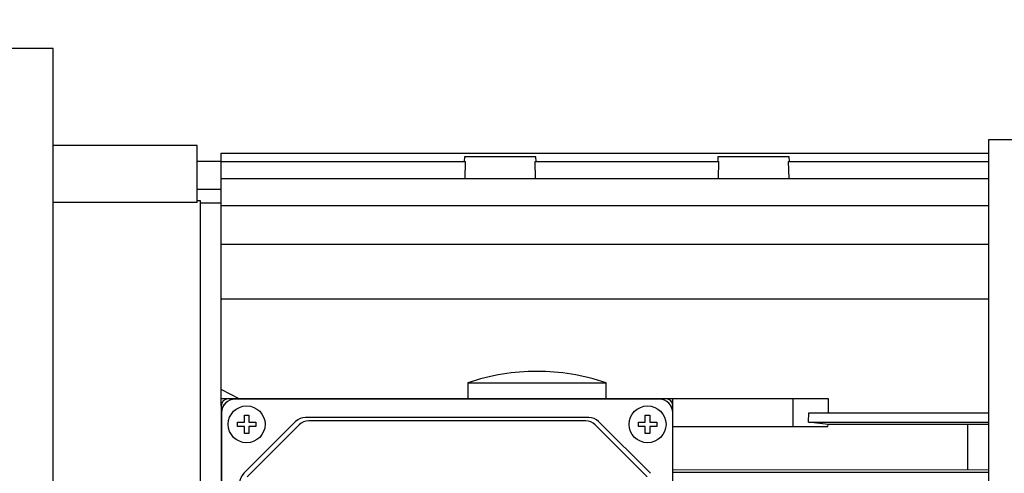
# Model space of a CAD drawing. Extents: x 455 to 2705, y -160 to 1463.
# Drawn here: x 1560 to 1773, y 1088 to 1186 of the extents above; entities that cross this region are included whole.
import ezdxf

# ---------------------------------------------------------------- set-up
doc = ezdxf.new("R2010")
doc.units = 0
doc.header["$MEASUREMENT"] = 0
doc.layers.add('AM_0', color=7, linetype='Continuous', lineweight=30)
doc.styles.add('MX_NOTE_STANDARD', font='txt.shx', dxfattribs={"height": 3.15, "bigfont": 'extfont.shx'})
doc.dimstyles.new('MXDIMSTYLE', dxfattribs={"dimtxt": 3.15, "dimasz": 2.5, "dimexe": 1.5, "dimexo": 1, "dimgap": 1, "dimtad": 1, "dimdec": 4, "dimdsep": 46, "dimtxsty": 'MX_NOTE_STANDARD', "dimcen": 2.5, "dimadec": 0, "dimazin": 0, "dimtfac": 1, "dimtdec": 4, "dimtmove": 2, "dimatfit": 3, "dimfxl": 0, "dimtolj": 1, "dimarcsym": 0})

# ---------------------------------------------------------------- blocks, each defined once
blk = doc.blocks.new('*D131')
at = {"color": 3, "linetype": 'Continuous', "lineweight": -2}
for p, q in [((1185.41, 1122.69), (1185.41, 1226.43)), ((1899.91, 1122.69), (1899.91, 1226.43)), ((1192.91, 1222.68), (1892.41, 1222.68))]:
    blk.add_line(p, q, dxfattribs=at)
at = {"color": 3}
for points in [[(1192.91, 1223.93), (1192.91, 1221.43), (1185.41, 1222.68)], [(1892.41, 1221.43), (1892.41, 1223.93), (1899.91, 1222.68)]]:
    blk.add_solid(points, dxfattribs=at)
at = {"layer": 'DEFPOINTS', "color": 0}
for p in [(1899.91, 1222.68), (1185.41, 1118.19), (1899.91, 1118.19)]:
    blk.add_point(p, dxfattribs=at)
at = {"color": 3, "linetype": 'Continuous', "insert": (1542.66, 1235.18), "char_height": 16, "attachment_point": 5}
blk.add_mtext('\\A1;715', dxfattribs=at)

msp = doc.modelspace()

# ---------------------------------------------------------------- linework, layer by layer
at = {"layer": 'AM_0'}
for p, q in [((1566.91, 1180.19, -33), (1552.41, 1180.19, -33)), ((1566.91, 930.19, -33), (1566.91, 1180.19, -33)), ((1769.91, 1160.39, -33), (1769.91, 949.99, -33)), ((1883.29, 1160.39, -33), (1769.91, 1160.39, -33)), ((1598.21, 1159.19, -33), (1566.91, 1159.19, -33)), ((1598.21, 1146.81, -33), (1598.21, 1159.19, -33)), ((1603.41, 1157.5, -33), (1769.91, 1157.5, -33)), ((1603.41, 1102.69, -33), (1603.41, 1157.5, -33)), ((1656.16, 1156.69, -33), (1656.13, 1155.7, -33)), ((1671.66, 1156.69, -33), (1656.16, 1156.69, -33)), ((1671.7, 1155.7, -33), (1671.66, 1156.69, -33)), ((1711.16, 1156.69, -33), (1711.13, 1155.7, -33)), ((1726.66, 1156.69, -33), (1711.16, 1156.69, -33)), ((1726.7, 1155.7, -33), (1726.66, 1156.69, -33)), ((1603.41, 1155.69, -33), (1598.21, 1155.69, -33)), ((1603.41, 1155.7, -33), (1656.32, 1155.7, -33)), ((1656.32, 1155.7, -33), (1656.23, 1152.01, -33)), ((1671.51, 1155.7, -33), (1711.32, 1155.7, -33)), ((1671.6, 1152.01, -33), (1671.51, 1155.7, -33)), ((1711.32, 1155.7, -33), (1711.23, 1152.01, -33)), ((1726.51, 1155.7, -33), (1769.91, 1155.7, -33)), ((1726.6, 1152.01, -33), (1726.51, 1155.7, -33)), ((1603.41, 1152.01, -33), (1769.91, 1152.01, -33)), ((1598.21, 1149.69, -33), (1603.41, 1149.69, -33)), ((1598.21, 1146.81, -33), (1566.91, 1146.81, -33)), ((1598.91, 1147.19, -33), (1598.21, 1147.19, -33)), ((1598.91, 1058.19, -33), (1598.91, 1147.19, -33)), ((1603.41, 1146.69, -33), (1598.91, 1146.69, -33)), ((1603.41, 1146.18, -33), (1769.91, 1146.18, -33)), ((1603.41, 1137.78, -33), (1769.91, 1137.78, -33)), ((1603.41, 1125.89, -33), (1769.91, 1125.89, -33)), ((1664.41, 1109.57, -33), (1664.41, 1109.58, -33)), ((1679.41, 1109.58, -33), (1679.41, 1109.57, -33)), ((1656.91, 1107.69, -33), (1656.91, 1104.19, -33)), ((1656.91, 1107.69, -33), (1686.91, 1107.69, -33)), ((1686.91, 1104.19, -33), (1686.91, 1107.69, -33)), ((1607.32, 1104.23, -33), (1603.41, 1106.24, -33)), ((1604.91, 1104.19, -33), (1603.41, 1104.19, -33)), ((1603.41, 1102.69, -33), (1603.41, 1007.69, -33)), ((1699.91, 1104.19, -33), (1604.91, 1104.19, -33)), ((1698.41, 1104.14, -33), (1606.41, 1104.14, -33)), ((1735.18, 1104.19, -33), (1699.91, 1104.19, -33)), ((1701.41, 1102.69, -33), (1701.41, 1104.19, -33)), ((1701.41, 1007.69, -33), (1701.41, 1102.69, -33)), ((1727.41, 1104.19, -33), (1727.41, 1098.19, -33)), ((1735.16, 1101.19, -33), (1735.18, 1104.19, -33)), ((1603.47, 1101.19, -33), (1603.47, 1009.19, -33)), ((1608.41, 1099.19, -33), (1608.41, 1100.69, -33)), ((1608.41, 1100.69, -33), (1609.41, 1100.69, -33)), ((1609.41, 1100.69, -33), (1609.41, 1099.19, -33)), ((1695.41, 1099.19, -33), (1695.41, 1100.69, -33)), ((1695.41, 1100.69, -33), (1696.41, 1100.69, -33)), ((1696.41, 1100.69, -33), (1696.41, 1099.19, -33)), ((1701.36, 1009.19, -33), (1701.36, 1101.19, -33)), ((1730.86, 1099.19, -33), (1730.87, 1101.19, -33)), ((1730.87, 1101.19, -33), (1769.91, 1101.19, -33)), ((1606.91, 1098.19, -33), (1606.91, 1099.19, -33)), ((1606.91, 1099.19, -33), (1608.41, 1099.19, -33)), ((1608.41, 1098.19, -33), (1606.91, 1098.19, -33)), ((1619.54, 1099.31, -33), (1608.29, 1088.07, -33)), ((1608.41, 1096.69, -33), (1608.41, 1098.19, -33)), ((1620.29, 1098.56, -33), (1609.04, 1087.32, -33)), ((1609.41, 1099.19, -33), (1610.91, 1099.19, -33)), ((1610.91, 1098.19, -33), (1609.41, 1098.19, -33)), ((1609.41, 1098.19, -33), (1609.41, 1096.69, -33)), ((1610.91, 1099.19, -33), (1610.91, 1098.19, -33)), ((1683.17, 1100.19, -33), (1621.66, 1100.19, -33)), ((1682.42, 1099.44, -33), (1622.41, 1099.44, -33)), ((1695.79, 1087.32, -33), (1684.54, 1098.56, -33)), ((1696.54, 1088.07, -33), (1685.29, 1099.31, -33)), ((1693.91, 1099.19, -33), (1695.41, 1099.19, -33)), ((1693.91, 1098.19, -33), (1693.91, 1099.19, -33)), ((1695.41, 1098.19, -33), (1693.91, 1098.19, -33)), ((1695.41, 1096.69, -33), (1695.41, 1098.19, -33)), ((1696.41, 1099.19, -33), (1697.91, 1099.19, -33)), ((1697.91, 1098.19, -33), (1696.41, 1098.19, -33)), ((1696.41, 1098.19, -33), (1696.41, 1096.69, -33)), ((1697.91, 1099.19, -33), (1697.91, 1098.19, -33)), ((1701.41, 1098.19, -33), (1735.05, 1098.19, -33)), ((1730.86, 1099.19, -33), (1769.91, 1099.19, -33)), ((1735.12, 1098.64, -33), (1730.86, 1099.19, -33)), ((1735.05, 1098.19, -33), (1735.12, 1098.64, -33)), ((1769.91, 1098.68, -33), (1735.12, 1098.64, -33)), ((1765.42, 1088.89, -33), (1765.42, 1098.64, -33)), ((1609.41, 1096.69, -33), (1608.41, 1096.69, -33)), ((1696.41, 1096.69, -33), (1695.41, 1096.69, -33)), ((1701.41, 1088.89, -33), (1769.91, 1088.84, -33)), ((1701.41, 1088.31, -33), (1769.91, 1088.31, -33))]:
    msp.add_line(p, q, dxfattribs=at)
for centre in [(1608.91, 1098.69, -33), (1695.91, 1098.69, -33)]:
    msp.add_circle(centre, 4, dxfattribs=at)
for centre, radius, start, end in [((1671.91, 1063.94, -33), 46.25, 99.3324, 108.9246), ((1671.91, 1063.94, -33), 46.24, 80.6654, 99.3346), ((1671.91, 1063.94, -33), 46.25, 71.0754, 80.6676), ((1604.91, 1102.69, -33), 1.5, 90, 180), ((1606.41, 1101.19, -33), 3, 90, 180), ((1606.41, 1101.19, -33), 2.95, 90, 180), ((1698.41, 1101.19, -33), 3, 0, 90), ((1698.41, 1101.19, -33), 2.95, 0, 90), ((1699.91, 1102.69, -33), 1.5, 0, 90), ((1621.66, 1097.19, -33), 3, 90, 135), ((1622.41, 1096.44, -33), 3, 90, 135), ((1682.42, 1096.44, -33), 3, 45, 90), ((1683.17, 1097.19, -33), 3, 45, 90), ((1610.41, 1085.95, -33), 3, 135, 180)]:
    msp.add_arc(centre, radius, start, end, dxfattribs=at)

# ---------------------------------------------------------------- dimensions: what is measured, and where the dimension line sits
at = {"color": 3, "linetype": 'Continuous'}
dim = msp.add_linear_dim(base=(1899.91447171, 1222.68), p1=(1185.41447171, 1118.19), p2=(1899.91447171, 1118.19), dimstyle='MXDIMSTYLE', override={"dimscale": 1.5, "dimtxt": 10.666667, "dimasz": 5, "dimexe": 2.5, "dimexo": 3, "dimgap": 3, "dimtoh": 1, "dimdec": 0, "dimzin": 9, "dimtxsty": 'Standard', "dimcen": 0, "dimclrd": 3, "dimclre": 3, "dimclrt": 3, "dimtdec": 0, "dimtofl": 0, "dimtmove": 0, "dimtzin": 0}, dxfattribs=at)
dim.commit()
dim.dimension.update_dxf_attribs({"geometry": '*D131', "text_midpoint": (1542.66447171, 1235.18)})

doc.saveas('drawing.dxf')
